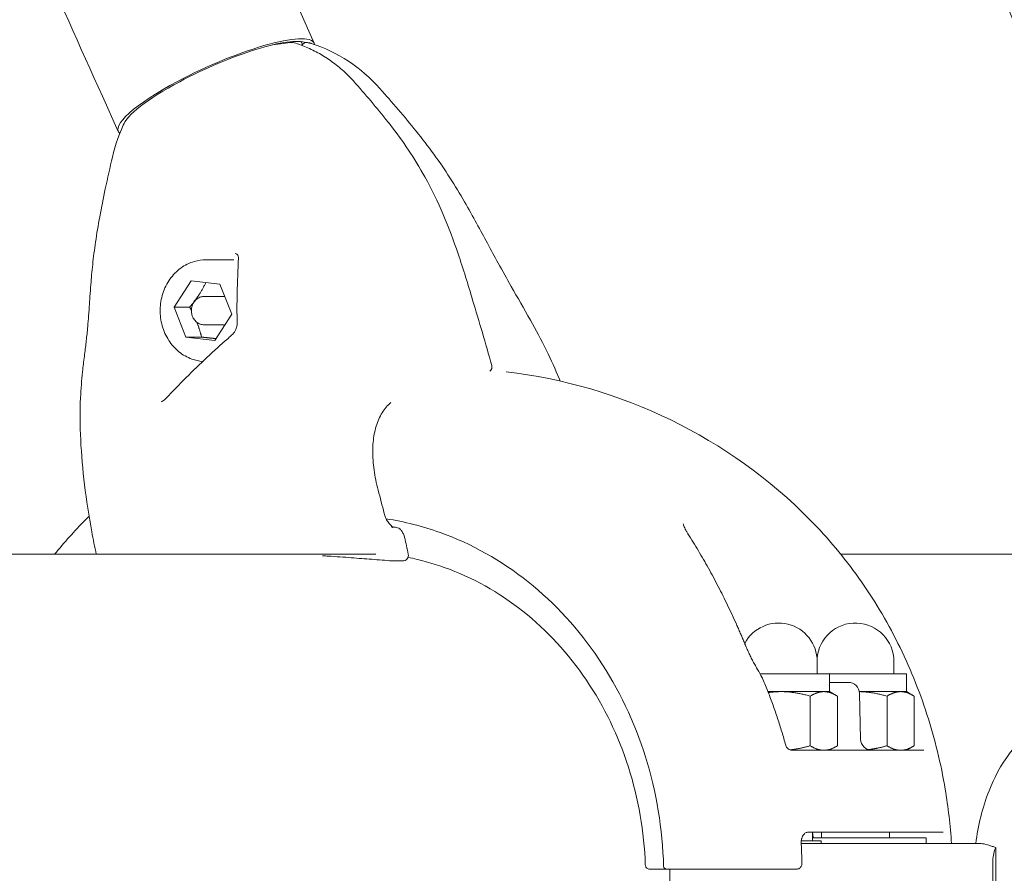
# Model space of a CAD drawing. Units: millimetres. Extents: x 519 to 12124, y 1818 to 9458.
# Drawn here: x 6546 to 6720, y 6339 to 6490 of the extents above; entities that cross this region are included whole.
import ezdxf

# ---------------------------------------------------------------- set-up
doc = ezdxf.new("R2010")
doc.units = ezdxf.units.MM
doc.header["$MEASUREMENT"] = 0
doc.layers.add('B', color=3, linetype='Continuous')
doc.styles.add('KATALOG', font='PlutoSansLight.ttf')
doc.dimstyles.new('KATALOG', dxfattribs={"dimscale": 200, "dimtxt": 1.75, "dimasz": 1, "dimexe": 0, "dimexo": 0, "dimgap": 0.3, "dimtad": 1, "dimlfac": 0.001, "dimzin": 0, "dimtxsty": 'KATALOG', "dimblk1": 'KATPFEIL', "dimblk2": 'KATPFEIL', "dimsah": 1, "dimcen": 1, "dimse1": 1, "dimse2": 1, "dimclrd": 256, "dimclre": 256, "dimclrt": 3, "dimadec": 0, "dimazin": 0, "dimtfac": 1, "dimtmove": 0, "dimatfit": 3, "dimldrblk": 'KATPFEIL', "dimfxl": 0, "dimtvp": 1, "dimtolj": 1, "dimtzin": 0, "dimarcsym": 0})

# ---------------------------------------------------------------- blocks, each defined once
blk = doc.blocks.new('KATPFEIL')
at = {"layer": 'B', "ltscale": 1000}
for p, q in [((0, -1), (0, 1)), ((-1, 0), (0, 0)), ((1, 0), (0, 0))]:
    blk.add_line(p, q, dxfattribs=at)
blk = doc.blocks.new('*D11')
at = {"layer": 'B', "linetype": 'ByBlock', "lineweight": -2}
blk.add_line((11916.81, 3620.06), (11916.81, 9058.36), dxfattribs=at)
at = {"layer": 'DEFPOINTS', "color": 0}
for p in [(6529.58, 9258.36), (11916.81, 9258.36), (6397.6, 3420.06)]:
    blk.add_point(p, dxfattribs=at)
at = {"layer": 'B', "lineweight": -2, "xscale": 200, "yscale": 200, "zscale": 200}
for p, rotation in [((11916.81, 9258.36), 90), ((11916.81, 3420.06), 270)]:
    blk.add_blockref('KATPFEIL', p, dxfattribs=dict(at, rotation=rotation))
at = {"layer": 'B', "color": 3, "insert": (11647.95, 6337.16), "char_height": 350, "attachment_point": 5, "rotation": 90, "style": 'KATALOG'}
blk.add_mtext('\\A1;5,84', dxfattribs=at)
blk = doc.blocks.new('*D12')
at = {"layer": 'B', "linetype": 'ByBlock', "lineweight": -2}
blk.add_line((11316.81, 7559.04), (11316.81, 5117.71), dxfattribs=at)
at = {"layer": 'DEFPOINTS', "color": 0}
for p in [(6487, 7759.04), (6479.7, 4917.71), (11316.81, 4917.71)]:
    blk.add_point(p, dxfattribs=at)
at = {"layer": 'B', "lineweight": -2, "xscale": 200, "yscale": 200, "zscale": 200}
for p, rotation in [((11316.81, 7759.04), 90), ((11316.81, 4917.71), 270)]:
    blk.add_blockref('KATPFEIL', p, dxfattribs=dict(at, rotation=rotation))
at = {"layer": 'B', "color": 3, "insert": (11047.95, 6337.33), "char_height": 350, "attachment_point": 5, "rotation": 90, "style": 'KATALOG'}
blk.add_mtext('\\A1;2,84', dxfattribs=at)

msp = doc.modelspace()

# ---------------------------------------------------------------- linework, layer by layer
at = {"color": 0, "linetype": 'Continuous', "lineweight": 0}
for p, q in [((6595.259, 6492.113), (6598.069, 6485.871)), ((6560.608, 6476.515), (6563.418, 6470.272)), ((6578.932, 6447.605), (6583.822, 6447.605)), ((6573.284, 6439.201), (6576.289, 6443.876)), ((6576.289, 6443.876), (6581.383, 6443.28)), ((6581.383, 6443.28), (6583.472, 6438.009)), ((6578.609, 6441.105), (6582.021, 6441.105)), ((6575.374, 6433.93), (6573.284, 6439.201)), ((6576.055, 6439.201), (6573.284, 6439.201)), ((6583.472, 6438.009), (6580.467, 6433.334)), ((6578.609, 6436.105), (6582.021, 6436.105)), ((6580.467, 6433.334), (6575.374, 6433.93)), ((6578.144, 6433.93), (6575.374, 6433.93)), ((6608.962, 6395.524), (6025.403, 6395.524)), ((6786.217, 6395.524), (6691.144, 6395.524)), ((6611.935, 6394.353), (6613.697, 6394.353)), ((6686.96, 6374.379), (6686.96, 6376.579)), ((6700.522, 6374.379), (6700.522, 6376.579)), ((6689.16, 6374.379), (6676.862, 6374.379)), ((6689.16, 6371.249), (6689.16, 6374.379)), ((6702.722, 6374.379), (6689.16, 6374.379)), ((6702.722, 6371.249), (6702.722, 6374.379)), ((6691.601, 6372.879), (6689.16, 6372.879)), ((6691.601, 6372.879), (6692.436, 6372.879)), ((6678.256, 6371.249), (6680.552, 6371.249)), ((6680.552, 6371.249), (6688.143, 6371.249)), ((6685.743, 6361.683), (6685.743, 6370.445)), ((6688.143, 6371.249), (6689.16, 6371.249)), ((6689.16, 6371.249), (6690.306, 6370.587)), ((6690.542, 6361.683), (6690.542, 6370.445)), ((6694.401, 6371.249), (6701.705, 6371.249)), ((6694.435, 6370.932), (6694.647, 6362.827)), ((6699.306, 6361.683), (6699.306, 6370.445)), ((6701.705, 6371.249), (6702.722, 6371.249)), ((6702.722, 6371.249), (6703.869, 6370.587)), ((6704.105, 6361.683), (6704.105, 6370.445)), ((6689.16, 6360.879), (6690.306, 6361.541)), ((6702.722, 6360.879), (6703.869, 6361.541)), ((6682.569, 6360.879), (6705.839, 6360.879)), ((6709.246, 6346.379), (6685.272, 6346.379)), ((6686.16, 6344.879), (6686.16, 6346.379)), ((6687.722, 6345.379), (6687.722, 6346.379)), ((6699.722, 6345.379), (6699.722, 6346.379)), ((6715.97, 6344.379), (6684.147, 6344.379)), ((6687.66, 6344.879), (6684.153, 6344.879)), ((6686.16, 6345.379), (6706.222, 6345.379)), ((6687.66, 6344.879), (6687.66, 6344.379)), ((6706.222, 6344.379), (6706.222, 6345.379)), ((6718.526, 6343.68), (6718.526, 6333.079)), ((6718.029, 6341.379), (6718.029, 6335.379)), ((6657.358, 6339.879), (6659.577, 6339.879)), ((6660.587, 6339.879), (6664.085, 6339.879)), ((6660.938, 6336.879), (6660.938, 6339.879)), ((6683.385, 6339.879), (6683.026, 6339.879))]:
    msp.add_line(p, q, dxfattribs=at)
for centre, radius, start, end in [((6594.215, 6485.024), 1, 72.74736, 94.0175), ((6596.713, 6484.999), 1, 83.5709, 148.99149), ((6589.146, 6459.92), 27.25, 41.23457, 72.1355), ((6588.973, 6459.79), 27.25, 153.02722, 167.33878), ((6628.474, 6428.663), 1, 309.16739, 15.25822), ((6621.659, 6338.379), 90, 44.60175, 83.43041), ((6621.659, 6338.379), 90, 134.78788, 135.39825), ((6613.698, 6395.353), 1, 270, 12.00143), ((6611.916, 6395.353), 1, 265.31963, 270), ((6680.16, 6376.579), 6.8, 0, 152.05771), ((6693.722, 6376.579), 6.8, 0, 175.74564), ((6675.514, 6372.678), 2, 22.91211, 28.4897), ((6692.436, 6370.879), 2, 1.5, 90), ((6696.646, 6362.879), 2, 181.5, 270), ((6686.148, 6344.379), 2, 180.6251, 182.76743), ((6660.317, 6340.379), 0.5, 181.57486, 270)]:
    msp.add_arc(centre, radius, start, end, dxfattribs=at)
at = {"color": 0, "linetype": 'Continuous', "lineweight": 0, "extrusion": (0, 0, -1)}
for centre, major_axis, ratio, start_param, end_param in [((6580.744, 6478.071), (17.326, 7.799), 0.2087816, -1.8803333, 0.0588554), ((6578.737, 6482.53), (-14.59, -6.568), 0.2087816, -2.4455769, -2.4439483), ((6580.342, 6478.963), (15.502, 6.978), 0.2087816, -0.0820887, 0.0963219), ((6580.744, 6478.071), (-17.326, -7.799), 0.2087816, -0.104591, 1.2612593), ((6582.021, 6438.605), (0, 2.5), 0.8870108, 0, 0.1034237), ((6582.021, 6438.605), (0, -2.5), 0.8870108, -0.1066635, 0), ((6571.702, 6421.709), (-0.465, 0.886), 0.0000035, 0, 0.0000403), ((6572.565, 6422.38), (-0.73, 0.683), 0.0000004, 0, 0.0000199), ((6611.916, 6395.353), (-0.082, -0.997), 0.7092013, -0.0000003, 0.0015443), ((6719.417, 6341.379), (0, 3), 0.4628762, -1.5707963, -0.6969318)]:
    msp.add_ellipse(centre, major_axis=major_axis, ratio=ratio, start_param=start_param, end_param=end_param, dxfattribs=at)
at = {"color": 0, "linetype": 'Continuous', "lineweight": 0}
for centre, major_axis, ratio, start_param, end_param in [((6580.744, 6478.071), (16.414, 7.389), 0.2087816, 0.1953219, 1.8803333), ((6580.744, 6478.071), (-16.414, -7.389), 0.2087816, -1.2612593, -0.1701661), ((6585.665, 6447.846), (-0.999, 0.047), 0.7162109, -0.0009345, 0.0005144), ((6585.433, 6436.376), (-1, -0.026), 0.6332576, -0.0013557, 0.0012811), ((6583.985, 6433.389), (-0.657, 0.754), 0.3622037, 0.0003784, 0.0031008), ((6613.069, 6398.229), (0.976, 0.219), 0.1135252, -0.0017395, 0.000636), ((6613.698, 6395.353), (0, 1), 0.8870108, 3.1403497, 3.1415919), ((6618.484, 6338.797), (-27.663, 72.446), 0.8782793, -1.4138824, -1.3936881)]:
    msp.add_ellipse(centre, major_axis=major_axis, ratio=ratio, start_param=start_param, end_param=end_param, dxfattribs=at)
for points, knots in [([(6517.823, 7756.305), (6456.944, 7765.841), (6402.695, 7750.714), (6328.121, 7674.676), (6305.952, 7619.063), (6285.328, 7472.798), (6288.582, 7379.395), (6321.351, 7164.213), (6350.941, 7042.501), (6433.565, 6782.1), (6486.594, 6643.464), (6552.685, 6494.188), (6556.629, 6485.354), (6560.608, 6476.515)], [4.4918946, 4.4918946, 4.4918946, 4.4918946, 4.8060539, 4.8060539, 5.1004686, 5.1004686, 5.4146279, 5.4146279, 5.7287871, 5.7287871, 6.0429464, 6.0429464, 6.0626909, 6.0626909, 6.0626909, 6.0626909]), ([(6712.258, 7273.767), (6679.563, 7278.888), (6656.574, 7272.039), (6619.805, 7235.744), (6605.828, 7203.685), (6594.076, 7112.121), (6596.154, 7053.498), (6617.145, 6916.679), (6636.111, 6838.332), (6689.205, 6670.187), (6723.319, 6580.404), (6763.674, 6488.576), (6763.971, 6487.902), (6764.267, 6487.228)], [4.4918946, 4.4918946, 4.4918946, 4.4918946, 4.8008179, 4.8008179, 5.1097412, 5.1097412, 5.4163807, 5.4163807, 5.7253039, 5.7253039, 6.0342272, 6.0342272, 6.036511, 6.036511, 6.036511, 6.036511]), ([(6634.608, 6717.425), (6657.968, 6646.416), (6686.322, 6572.017), (6722.301, 6488.336), (6725.872, 6480.13), (6729.49, 6471.914)], [5.75567889, 5.75567889, 5.75567889, 5.75567889, 6.00901371, 6.00901371, 6.03651098, 6.03651098, 6.03651098, 6.03651098]), ([(6605.382, 6478.77), (6604.789, 6479.452), (6604.163, 6480.1), (6602.854, 6481.318), (6602.171, 6481.888), (6600.753, 6482.946), (6600.019, 6483.433), (6598.508, 6484.319), (6597.732, 6484.717), (6596.145, 6485.419), (6595.335, 6485.723), (6594.512, 6485.979)], [5.48789963, 5.48789963, 5.48789963, 5.48789963, 5.59319633, 5.59319633, 5.69849303, 5.69849303, 5.80378974, 5.80378974, 5.90908644, 5.90908644, 6.01438314, 6.01438314, 6.01438314, 6.01438314]), ([(6597.505, 6485.856), (6597.461, 6485.87), (6597.417, 6485.883), (6597.329, 6485.906), (6597.285, 6485.916), (6597.196, 6485.936), (6597.151, 6485.944), (6597.06, 6485.96), (6597.014, 6485.968), (6596.921, 6485.981), (6596.873, 6485.987), (6596.825, 6485.992)], [4.90847955, 4.90847955, 4.90847955, 4.90847955, 4.93361964, 4.93361964, 4.95875973, 4.95875973, 4.98389981, 4.98389981, 5.0090399, 5.0090399, 5.03417998, 5.03417998, 5.03417998, 5.03417998]), ([(6605.382, 6478.77), (6607.465, 6476.402), (6609.52, 6473.995), (6613.724, 6468.593), (6615.81, 6465.511), (6618.81, 6460.095), (6619.89, 6457.864), (6621.831, 6453.318), (6622.695, 6450.998), (6624.41, 6445.956), (6625.243, 6443.223), (6627.205, 6436.64), (6628.381, 6432.805), (6629.438, 6428.928)], [0, 0, 0, 0, 10.0032064, 10.0032064, 21.5418369, 21.5418369, 29.1395305, 29.1395305, 36.6709177, 36.6709177, 45.3373775, 45.3373775, 57.5043233, 57.5043233, 57.5043233, 57.5043233]), ([(6609.635, 6477.886), (6611.831, 6475.42), (6613.996, 6472.915), (6618.203, 6467.698), (6620.246, 6464.902), (6622.952, 6460.689), (6623.815, 6459.258), (6625.376, 6456.556), (6626.086, 6455.273), (6627.429, 6452.814), (6628.059, 6451.641), (6629.326, 6449.296), (6629.955, 6448.138), (6631.352, 6445.606), (6632.114, 6444.25), (6633.992, 6440.942), (6635.131, 6438.968), (6636.269, 6436.95)], [0, 0, 0, 0, 10.004838, 10.004838, 20.1695188, 20.1695188, 25.3549539, 25.3549539, 30.2439757, 30.2439757, 35.1596269, 35.1596269, 40.5290116, 40.5290116, 47.304404, 47.304404, 57.1019806, 57.1019806, 57.1019806, 57.1019806]), ([(6557.425, 6430.539), (6557.539, 6431.441), (6557.64, 6432.235), (6557.826, 6433.82), (6557.908, 6434.593), (6558.089, 6436.538), (6558.181, 6437.77), (6558.363, 6440.436), (6558.45, 6441.752), (6558.655, 6444.319), (6558.763, 6445.526), (6559.037, 6448.054), (6559.205, 6449.385), (6559.615, 6452.199), (6559.865, 6453.694), (6560.444, 6456.845), (6560.775, 6458.497), (6561.523, 6462.022), (6561.947, 6463.895), (6562.387, 6465.765)], [0, 0, 0, 0, 4.8078945, 4.8078945, 10.4058379, 10.4058379, 17.830219, 17.830219, 23.3153139, 23.3153139, 27.5549742, 27.5549742, 31.860842, 31.860842, 36.508113, 36.508113, 41.609797, 41.609797, 47.4064574, 47.4064574, 47.4064574, 47.4064574]), ([(6584.667, 6447.9), (6584.675, 6448.117), (6584.63, 6448.287), (6584.485, 6448.489), (6584.434, 6448.543), (6584.295, 6448.646), (6584.2, 6448.698), (6584.08, 6448.736)], [0.0174341, 0.0174341, 0.0174341, 0.0174341, 1.4133904, 1.4133904, 1.9674317, 1.9674317, 2.5449867, 2.5449867, 2.5449867, 2.5449867]), ([(6578.356, 6429.628), (6577.696, 6429.68), (6577.043, 6429.821), (6575.602, 6430.341), (6574.833, 6430.778), (6573.449, 6431.897), (6572.836, 6432.583), (6571.829, 6434.138), (6571.438, 6435.01), (6570.922, 6436.85), (6570.798, 6437.819), (6570.833, 6439.755), (6570.992, 6440.721), (6571.581, 6442.548), (6572.009, 6443.409), (6573.092, 6444.933), (6573.744, 6445.598), (6575.202, 6446.658), (6576.006, 6447.056), (6577.526, 6447.503), (6578.229, 6447.605), (6578.932, 6447.605)], [3.2113793, 3.2113793, 3.2113793, 3.2113793, 3.4511767, 3.4511767, 3.7634755, 3.7634755, 4.0818006, 4.0818006, 4.4056938, 4.4056938, 4.7327867, 4.7327867, 5.0607732, 5.0607732, 5.3875953, 5.3875953, 5.7108411, 5.7108411, 6.0281618, 6.0281618, 6.2831853, 6.2831853, 6.2831853, 6.2831853]), ([(6584.433, 6436.361), (6584.386, 6438.189), (6584.394, 6439.942), (6584.479, 6443.78), (6584.571, 6445.842), (6584.666, 6447.893)], [0.013384, 0.013384, 0.013384, 0.013384, 7.0713318, 7.0713318, 15.8938484, 15.8938484, 15.8938484, 15.8938484]), ([(6578.609, 6436.105), (6578.371, 6436.105), (6578.134, 6436.146), (6577.681, 6436.307), (6577.467, 6436.427), (6577.08, 6436.735), (6576.908, 6436.924), (6576.625, 6437.353), (6576.515, 6437.595), (6576.367, 6438.106), (6576.332, 6438.376), (6576.339, 6438.915), (6576.383, 6439.185), (6576.548, 6439.695), (6576.668, 6439.936), (6576.972, 6440.362), (6577.155, 6440.547), (6577.565, 6440.842), (6577.79, 6440.953), (6578.216, 6441.077), (6578.413, 6441.105), (6578.609, 6441.105)], [3.1415927, 3.1415927, 3.1415927, 3.1415927, 3.4467817, 3.4467817, 3.7556036, 3.7556036, 4.0728019, 4.0728019, 4.3982222, 4.3982222, 4.7286432, 4.7286432, 5.0605305, 5.0605305, 5.3906057, 5.3906057, 5.715178, 5.715178, 6.031037, 6.031037, 6.2831853, 6.2831853, 6.2831853, 6.2831853]), ([(6583.328, 6434.143), (6583.571, 6434.354), (6583.774, 6434.59), (6584.119, 6435.101), (6584.253, 6435.385), (6584.405, 6435.897), (6584.439, 6436.132), (6584.433, 6436.349)], [0, 0, 0, 0, 1.0804766, 1.0804766, 2.3035078, 2.3035078, 3.3556752, 3.3556752, 3.3556752, 3.3556752]), ([(6636.269, 6436.95), (6637.236, 6435.234), (6638.19, 6433.444), (6639.897, 6429.922), (6640.67, 6428.206), (6641.462, 6426.372), (6641.509, 6426.262), (6641.556, 6426.152)], [0, 0, 0, 0, 6.4006488, 6.4006488, 12.1004457, 12.1004457, 12.4625144, 12.4625144, 12.4625144, 12.4625144]), ([(6571.836, 6423.063), (6573.002, 6424.309), (6574.198, 6425.549), (6576.627, 6427.979), (6577.866, 6429.175), (6580.323, 6431.471), (6581.548, 6432.579), (6582.949, 6433.811), (6583.138, 6433.977), (6583.327, 6434.142)], [0, 0, 0, 0, 5.1390052, 5.1390052, 10.3295676, 10.3295676, 15.479525, 15.479525, 16.2868099, 16.2868099, 16.2868099, 16.2868099]), ([(6559.541, 6395.524), (6559.254, 6396.851), (6558.986, 6398.177), (6558.219, 6402.29), (6557.791, 6405.076), (6557.141, 6410.503), (6556.911, 6413.153), (6556.636, 6418.327), (6556.621, 6420.882), (6556.821, 6424.801), (6556.95, 6426.315), (6557.201, 6428.712), (6557.311, 6429.637), (6557.425, 6430.539)], [14.2878685, 14.2878685, 14.2878685, 14.2878685, 18.4305734, 18.4305734, 27.1591658, 27.1591658, 35.6005366, 35.6005366, 43.8974569, 43.8974569, 49.536125, 49.536125, 53.2485977, 53.2485977, 53.2485977, 53.2485977]), ([(6571.237, 6422.594), (6571.346, 6422.652), (6571.459, 6422.726), (6571.659, 6422.887), (6571.749, 6422.971), (6571.834, 6423.061)], [0, 0, 0, 0, 0.42874457, 0.42874457, 0.80242778, 0.80242778, 0.80242778, 0.80242778]), ([(6611.591, 6422.343), (6611.302, 6422.104), (6611.028, 6421.836), (6610.263, 6420.946), (6609.817, 6420.231), (6609.115, 6418.633), (6608.85, 6417.748), (6608.497, 6415.857), (6608.406, 6414.841), (6608.392, 6412.715), (6608.471, 6411.591), (6608.792, 6409.271), (6609.041, 6408.062), (6609.36, 6406.865)], [1.8611856, 1.8611856, 1.8611856, 1.8611856, 3.6930565, 3.6930565, 7.3478081, 7.3478081, 10.8687751, 10.8687751, 14.3682161, 14.3682161, 17.9575221, 17.9575221, 21.7085334, 21.7085334, 21.7085334, 21.7085334]), ([(6610.416, 6402.747), (6610.477, 6402.497), (6610.565, 6402.245), (6610.783, 6401.759), (6610.917, 6401.52), (6611.232, 6401.06), (6611.421, 6400.839), (6611.612, 6400.664)], [0, 0, 0, 0, 0.7823551, 0.7823551, 1.604473, 1.604473, 2.5476776, 2.5476776, 2.5476776, 2.5476776]), ([(6610.769, 6401.804), (6614.009, 6401.309), (6617.211, 6400.498), (6625.862, 6397.395), (6631.126, 6394.442), (6640.622, 6386.864), (6644.852, 6382.242), (6651.877, 6371.757), (6654.67, 6365.897), (6658.55, 6353.489), (6659.637, 6346.944), (6659.818, 6340.365)], [0.1344899, 0.1344899, 0.1344899, 0.1344899, 0.3079621, 0.3079621, 0.6159243, 0.6159243, 0.9238864, 0.9238864, 1.2318486, 1.2318486, 1.5398107, 1.5398107, 1.5398107, 1.5398107]), ([(6710.703, 6344.379), (6710.499, 6347.602), (6710.129, 6350.813), (6708.843, 6358.485), (6707.763, 6362.915), (6704.972, 6371.546), (6703.259, 6375.747), (6699.232, 6383.815), (6696.918, 6387.682), (6691.731, 6394.98), (6688.86, 6398.411), (6685.74, 6401.575)], [4.78385338, 4.78385338, 4.78385338, 4.78385338, 4.89919393, 4.89919393, 5.06206701, 5.06206701, 5.2249401, 5.2249401, 5.38781318, 5.38781318, 5.55068627, 5.55068627, 5.55068627, 5.55068627]), ([(6611.701, 6400.324), (6611.714, 6400.403), (6611.711, 6400.475), (6611.676, 6400.587), (6611.649, 6400.63), (6611.612, 6400.664)], [0.004580221, 0.004580221, 0.004580221, 0.004580221, 0.038935086, 0.038935086, 0.06757587, 0.06757587, 0.06757587, 0.06757587]), ([(6611.649, 6400.622), (6611.739, 6400.504), (6611.829, 6400.408), (6611.951, 6400.301), (6611.989, 6400.28), (6611.998, 6400.276), (6611.999, 6400.275), (6611.999, 6400.275)], [0.0066545, 0.0066545, 0.0066545, 0.0066545, 0.6287232, 0.6287232, 1.1478293, 1.1478293, 1.2256209, 1.2256209, 1.2256209, 1.2256209]), ([(6612.59, 6400.268), (6612.728, 6400.242), (6612.862, 6400.192), (6613.11, 6400.054), (6613.224, 6399.965), (6613.452, 6399.74), (6613.562, 6399.594), (6613.775, 6399.24), (6613.873, 6399.019), (6613.986, 6398.68), (6614.017, 6398.565), (6614.043, 6398.451)], [0, 0, 0, 0, 0.4478369, 0.4478369, 0.9148073, 0.9148073, 1.4967579, 1.4967579, 2.2173067, 2.2173067, 2.5711086, 2.5711086, 2.5711086, 2.5711086]), ([(6663.279, 6400.91), (6663.291, 6400.853), (6663.312, 6400.773), (6663.373, 6400.587), (6663.414, 6400.48), (6663.513, 6400.248), (6663.572, 6400.124), (6663.704, 6399.864), (6663.778, 6399.728), (6663.939, 6399.45), (6664.025, 6399.308), (6664.117, 6399.165)], [0.22207994, 0.22207994, 0.22207994, 0.22207994, 0.28998416, 0.28998416, 0.35788838, 0.35788838, 0.42579261, 0.42579261, 0.49369683, 0.49369683, 0.56160105, 0.56160105, 0.56160105, 0.56160105]), ([(6672.688, 6383.153), (6672.174, 6384.3), (6671.647, 6385.433), (6670.57, 6387.668), (6670.02, 6388.771), (6668.897, 6390.944), (6668.324, 6392.014), (6667.158, 6394.119), (6666.563, 6395.154), (6665.355, 6397.187), (6664.741, 6398.186), (6664.117, 6399.165)], [5.21485124, 5.21485124, 5.21485124, 5.21485124, 5.26043907, 5.26043907, 5.30602689, 5.30602689, 5.35161471, 5.35161471, 5.39720253, 5.39720253, 5.44279035, 5.44279035, 5.44279035, 5.44279035]), ([(6608.208, 6394.641), (6607.09, 6394.725), (6605.877, 6394.823), (6603.306, 6395.022), (6601.937, 6395.123), (6600.19, 6395.227), (6599.855, 6395.246), (6599.518, 6395.264)], [0, 0, 0, 0, 4.6166063, 4.6166063, 9.2740745, 9.2740745, 10.3635449, 10.3635449, 10.3635449, 10.3635449]), ([(6656.581, 6340.613), (6656.378, 6346.493), (6655.37, 6352.336), (6651.84, 6363.404), (6649.318, 6368.627), (6643, 6377.966), (6639.206, 6382.08), (6630.7, 6388.822), (6625.992, 6391.448), (6618.943, 6393.962), (6616.799, 6394.557), (6614.63, 6394.992)], [4.7511778, 4.7511778, 4.7511778, 4.7511778, 5.0575793, 5.0575793, 5.3639808, 5.3639808, 5.6703823, 5.6703823, 5.9767838, 5.9767838, 6.1069337, 6.1069337, 6.1069337, 6.1069337]), ([(6674.357, 6379.271), (6674.249, 6379.533), (6674.141, 6379.795), (6673.922, 6380.317), (6673.812, 6380.577), (6673.59, 6381.096), (6673.479, 6381.355), (6673.255, 6381.872), (6673.143, 6382.129), (6672.917, 6382.642), (6672.803, 6382.898), (6672.688, 6383.153)], [1.80998072, 1.80998072, 1.80998072, 1.80998072, 1.89728444, 1.89728444, 1.98458816, 1.98458816, 2.07189188, 2.07189188, 2.15919559, 2.15919559, 2.24649931, 2.24649931, 2.24649931, 2.24649931]), ([(6674.357, 6379.271), (6674.46, 6379.021), (6674.569, 6378.769), (6674.796, 6378.264), (6674.914, 6378.01), (6675.159, 6377.503), (6675.286, 6377.248), (6675.548, 6376.74), (6675.682, 6376.487), (6675.958, 6375.98), (6676.099, 6375.728), (6676.243, 6375.477)], [-0.45731296, -0.45731296, -0.45731296, -0.45731296, -0.36585037, -0.36585037, -0.27438777, -0.27438777, -0.18292518, -0.18292518, -0.09146259, -0.09146259, 0, 0, 0, 0]), ([(6677.272, 6373.632), (6677.254, 6373.665), (6677.237, 6373.697), (6677.202, 6373.761), (6677.184, 6373.794), (6677.149, 6373.858), (6677.131, 6373.89), (6677.096, 6373.955), (6677.078, 6373.987), (6677.043, 6374.051), (6677.025, 6374.084), (6677.008, 6374.116)], [5.1857211799, 5.1857211799, 5.1857211799, 5.1857211799, 5.1869935957, 5.1869935957, 5.1882660115, 5.1882660115, 5.1895384273, 5.1895384273, 5.1908108431, 5.1908108431, 5.1920832588, 5.1920832588, 5.1920832588, 5.1920832588]), ([(6681.4, 6361.775), (6681.182, 6362.573), (6680.953, 6363.369), (6680.474, 6364.952), (6680.224, 6365.739), (6679.705, 6367.307), (6679.435, 6368.086), (6678.875, 6369.637), (6678.585, 6370.407), (6677.986, 6371.939), (6677.676, 6372.701), (6677.356, 6373.457)], [4.99920298, 4.99920298, 4.99920298, 4.99920298, 5.02851572, 5.02851572, 5.05782846, 5.05782846, 5.0871412, 5.0871412, 5.11645394, 5.11645394, 5.14576668, 5.14576668, 5.14576668, 5.14576668]), ([(6736.613, 6368.529), (6734.559, 6368.529), (6732.516, 6368.166), (6728.695, 6366.864), (6726.961, 6365.895), (6723.654, 6363.473), (6722.236, 6361.969), (6719.385, 6358.241), (6718.238, 6355.996), (6716.134, 6350.669), (6715.409, 6347.551), (6715, 6344.379)], [0, 0, 0, 0, 0.1560844, 0.1560844, 0.3261907, 0.3261907, 0.5430772, 0.5430772, 0.8631721, 0.8631721, 1.2981638, 1.2981638, 1.2981638, 1.2981638]), ([(6681.4, 6361.775), (6681.415, 6361.721), (6681.44, 6361.649), (6681.528, 6361.482), (6681.593, 6361.385), (6681.764, 6361.201), (6681.871, 6361.114), (6682.1, 6360.981), (6682.219, 6360.936), (6682.423, 6360.886), (6682.509, 6360.879), (6682.569, 6360.879)], [0.40609643, 0.40609643, 0.40609643, 0.40609643, 0.45389227, 0.45389227, 0.50168811, 0.50168811, 0.54948394, 0.54948394, 0.59727978, 0.59727978, 0.64507562, 0.64507562, 0.64507562, 0.64507562]), ([(6685.272, 6346.379), (6685.193, 6346.379), (6685.116, 6346.367), (6684.961, 6346.315), (6684.884, 6346.276), (6684.73, 6346.166), (6684.654, 6346.094), (6684.51, 6345.918), (6684.443, 6345.815), (6684.324, 6345.578), (6684.273, 6345.446), (6684.233, 6345.304)], [0, 0, 0, 0, 0.05643266, 0.05643266, 0.11286532, 0.11286532, 0.16929798, 0.16929798, 0.22573064, 0.22573064, 0.2821633, 0.2821633, 0.2821633, 0.2821633]), ([(6684.148, 6344.358), (6684.143, 6344.424), (6684.14, 6344.489), (6684.138, 6344.62), (6684.14, 6344.685), (6684.147, 6344.814), (6684.153, 6344.878), (6684.169, 6345.005), (6684.179, 6345.067), (6684.203, 6345.188), (6684.217, 6345.247), (6684.233, 6345.304)], [-0.11507295, -0.11507295, -0.11507295, -0.11507295, -0.09205836, -0.09205836, -0.06904377, -0.06904377, -0.04602918, -0.04602918, -0.02301459, -0.02301459, 0, 0, 0, 0]), ([(6684.255, 6340.877), (6684.252, 6341.104), (6684.248, 6341.331), (6684.239, 6341.786), (6684.234, 6342.013), (6684.221, 6342.467), (6684.215, 6342.694), (6684.199, 6343.148), (6684.19, 6343.375), (6684.172, 6343.829), (6684.162, 6344.056), (6684.151, 6344.283)], [4.735896574, 4.735896574, 4.735896574, 4.735896574, 4.743892502, 4.743892502, 4.751888431, 4.751888431, 4.75988436, 4.75988436, 4.767880288, 4.767880288, 4.775876217, 4.775876217, 4.775876217, 4.775876217]), ([(6718.526, 6343.68), (6718.307, 6343.754), (6718.095, 6343.828), (6717.353, 6344.085), (6716.873, 6344.246), (6716.284, 6344.36), (6716.121, 6344.379), (6715.97, 6344.379)], [0.99936151, 0.99936151, 0.99936151, 0.99936151, 1.09624767, 1.09624767, 1.35275062, 1.35275062, 1.46132534, 1.46132534, 1.46132534, 1.46132534]), ([(6656.581, 6340.613), (6656.583, 6340.553), (6656.591, 6340.489), (6656.627, 6340.357), (6656.656, 6340.288), (6656.74, 6340.154), (6656.795, 6340.091), (6656.927, 6339.988), (6657.001, 6339.949), (6657.157, 6339.895), (6657.24, 6339.881), (6657.327, 6339.879), (6657.334, 6339.879), (6657.341, 6339.879)], [0.032701754, 0.032701754, 0.032701754, 0.032701754, 0.044683222, 0.044683222, 0.05666469, 0.05666469, 0.068646157, 0.068646157, 0.079865652, 0.079865652, 0.091561313, 0.091561313, 0.092609093, 0.092609093, 0.092609093, 0.092609093]), ([(6684.255, 6340.877), (6684.256, 6340.784), (6684.246, 6340.689), (6684.202, 6340.506), (6684.168, 6340.416), (6684.074, 6340.249), (6684.015, 6340.171), (6683.871, 6340.036), (6683.787, 6339.981), (6683.609, 6339.906), (6683.516, 6339.885), (6683.411, 6339.879), (6683.398, 6339.879), (6683.385, 6339.879)], [0, 0, 0, 0, 0.015835323, 0.015835323, 0.031670646, 0.031670646, 0.047505969, 0.047505969, 0.063126478, 0.063126478, 0.077200476, 0.077200476, 0.079176615, 0.079176615, 0.079176615, 0.079176615]), ([(6657.341, 6339.879), (6657.344, 6339.879), (6657.346, 6339.879), (6657.352, 6339.879), (6657.355, 6339.879), (6657.358, 6339.879)], [0, 0, 0, 0, 0.0009624372, 0.0009624372, 0.0019248743, 0.0019248743, 0.0019248743, 0.0019248743]), ([(6659.577, 6339.879), (6659.777, 6339.879), (6659.969, 6339.879), (6660.206, 6339.879), (6660.262, 6339.879), (6660.317, 6339.879)], [0, 0, 0, 0, 0.067824709, 0.067824709, 0.089961863, 0.089961863, 0.089961863, 0.089961863]), ([(6660.317, 6339.879), (6660.317, 6339.879), (6660.317, 6339.879), (6660.319, 6339.879), (6660.335, 6339.879), (6660.4, 6339.879), (6660.458, 6339.879), (6660.548, 6339.879), (6660.567, 6339.879), (6660.587, 6339.879)], [0.02384994, 0.02384994, 0.02384994, 0.02384994, 0.02514744, 0.02514744, 0.045265393, 0.045265393, 0.071418731, 0.071418731, 0.078156278, 0.078156278, 0.078156278, 0.078156278]), ([(6664.085, 6339.879), (6665.034, 6339.879), (6666.04, 6339.879), (6668.735, 6339.879), (6670.453, 6339.879), (6673.685, 6339.879), (6675.194, 6339.879), (6678.481, 6339.879), (6680.242, 6339.879), (6682.218, 6339.879), (6682.632, 6339.879), (6683.026, 6339.879)], [0, 0, 0, 0, 0.3209035, 0.3209035, 0.8343491, 0.8343491, 1.2831574, 1.2831574, 1.8672625, 1.8672625, 2.0296987, 2.0296987, 2.0296987, 2.0296987])]:
    msp.add_open_spline(points, degree=3, knots=knots, dxfattribs=at)
for points in [[(6594.145, 6486.021), (6593.175, 6485.953), (6592.008, 6485.806), (6590.696, 6485.59)], [(6605.382, 6478.77), (6605.382, 6478.77), (6605.382, 6478.77), (6605.382, 6478.77)], [(6562.387, 6465.765), (6562.386, 6465.765), (6562.386, 6465.764), (6562.386, 6465.763)], [(6571.046, 6422.509), (6571.045, 6422.509), (6571.045, 6422.509), (6571.045, 6422.509)], [(6571.046, 6422.509), (6571.107, 6422.531), (6571.17, 6422.559), (6571.234, 6422.593)], [(6609.36, 6406.865), (6609.725, 6405.497), (6610.077, 6404.124), (6610.416, 6402.747)], [(6552.174, 6395.524), (6553.88, 6397.633), (6555.683, 6399.653), (6557.579, 6401.575)], [(6612.59, 6400.268), (6612.34, 6400.315), (6612.089, 6400.36), (6611.839, 6400.403)], [(6614.044, 6398.448), (6614.259, 6397.488), (6614.47, 6396.527), (6614.674, 6395.565)], [(6611.833, 6394.356), (6610.647, 6394.454), (6609.442, 6394.549), (6608.219, 6394.64)], [(6686.274, 6345.379), (6686.238, 6345.709), (6686.2, 6346.038), (6686.16, 6346.368)], [(6684.148, 6344.357), (6684.148, 6344.358), (6684.148, 6344.358), (6684.148, 6344.358)]]:
    msp.add_open_spline(points, degree=3, dxfattribs=at)
for points, weights in [([(6578.911, 6443.57), (6577.846, 6441.42), (6576.055, 6439.201)], [1.01696673178, 1.1456926636, 1]), ([(6576.055, 6439.201), (6576.202, 6438.93), (6576.336, 6438.672)], [1, 1.01396527329, 1.02540917387]), ([(6577.311, 6436.551), (6577.792, 6435.335), (6578.144, 6433.93)], [1.07734775862, 1.07690959517, 1]), ([(6578.144, 6433.93), (6579.579, 6433.784), (6580.675, 6433.657)], [1, 1.07015371652, 1.07668071276]), ([(6680.552, 6371.249), (6679.452, 6371.249), (6678.318, 6371.091)], [1, 1.0169874168, 1.01876874875]), ([(6685.743, 6370.445), (6682.961, 6371.249), (6680.552, 6371.249)], [1, 1.0379548493, 1]), ([(6688.143, 6371.249), (6687.029, 6371.249), (6685.743, 6370.445)], [1, 1.0379548493, 1]), ([(6690.542, 6370.445), (6689.256, 6371.249), (6688.143, 6371.249)], [1, 1.0379548493, 1]), ([(6699.306, 6370.445), (6696.678, 6371.205), (6694.402, 6371.247)], [1, 1.0357738921, 1.00411127057]), ([(6701.705, 6371.249), (6700.592, 6371.249), (6699.306, 6370.445)], [1, 1.0379548493, 1]), ([(6704.105, 6370.445), (6702.819, 6371.249), (6701.705, 6371.249)], [1, 1.0379548493, 1]), ([(6682.163, 6360.962), (6683.839, 6361.133), (6685.743, 6361.683)], [1.01661032673, 1.0256797692, 1]), ([(6685.743, 6361.683), (6687.029, 6360.879), (6688.143, 6360.879)], [1, 1.0379548493, 1]), ([(6688.143, 6360.879), (6689.256, 6360.879), (6690.542, 6361.683)], [1, 1.0379548493, 1]), ([(6695.988, 6360.991), (6697.545, 6361.174), (6699.306, 6361.683)], [1.01780697153, 1.02369040522, 1]), ([(6699.306, 6361.683), (6700.592, 6360.879), (6701.705, 6360.879)], [1, 1.0379548493, 1]), ([(6701.705, 6360.879), (6702.819, 6360.879), (6704.105, 6361.683)], [1, 1.0379548493, 1])]:
    msp.add_rational_spline(points, weights, degree=2, dxfattribs=at)

# ---------------------------------------------------------------- dimensions: what is measured, and where the dimension line sits
at = {"layer": 'B'}
for base, p1, p2, picture, middle in [((11916.808, 9258.359), (6397.605, 3420.058), (6529.582, 9258.359), '*D11', (11916.808, 6337.164)), ((11316.808, 4917.706), (6486.996, 7759.04), (6479.7, 4917.706), '*D12', (11316.808, 6337.332))]:
    dim = msp.add_linear_dim(base=base, p1=p1, p2=p2, angle=90, dimstyle='KATALOG', override={"dimarcsym": 1}, dxfattribs=at)
    dim.commit()
    dim.dimension.update_dxf_attribs({"geometry": picture, "text_midpoint": middle, "dimtype": 160})

doc.saveas('drawing.dxf')
